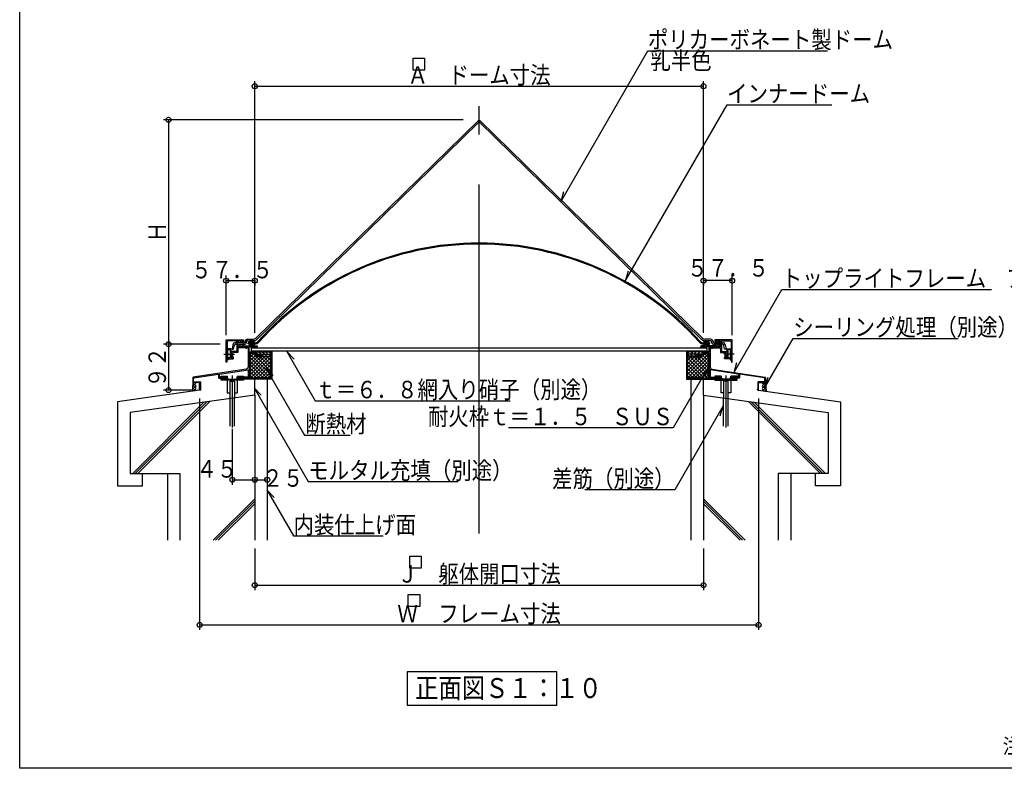
# Model space of a CAD drawing. Units: inches. Extents: x 81 to 4486, y 73 to 2893.
# Drawn here: x 81 to 2056, y 73 to 1574 of the extents above; entities that cross this region are included whole.
import ezdxf
from ezdxf.enums import TextEntityAlignment as Align

# ---------------------------------------------------------------- set-up
doc = ezdxf.new("R2010")
doc.units = ezdxf.units.IN
doc.header["$LTSCALE"] = 10
doc.header["$MEASUREMENT"] = 0
for name, pattern in [('PLine1', [30, 21, -9]), ('PLine2', [100, 70, -10, 10, -10]), ('PLine3', [100, 50, -10, 10, -10, 10, -10]), ('PLine6', [150, 75, -15, 15, -15, 15, -15])]:
    doc.linetypes.add(name, pattern=pattern)
doc.layers.add('Layer1', color=7, linetype='Continuous')
doc.styles.add('BIGFONT', font='monotxt', dxfattribs={"height": 0.2, "bigfont": 'bigfont'})

# ---------------------------------------------------------------- blocks, each defined once
blk = doc.blocks.new('DIM_0', base_point=(552.5, 945.9))
at = {"layer": 'Layer1', "color": 3, "linetype": 'Continuous'}
for p, q in [((552.5, 945.9), (552.5, 1450.1)), ((1452.5, 945.6), (1452.5, 1450.1)), ((552.5, 1440.1), (1452.5, 1440.1))]:
    blk.add_line(p, q, dxfattribs=at)
for centre in [(552.5, 1440.1), (1452.5, 1440.1)]:
    blk.add_circle(centre, 5, dxfattribs=at)
at = {"layer": 'Layer1', "color": 4, "linetype": 'Continuous', "style": 'BIGFONT', "width": 0.858268}
blk.add_text('Ａ\u3000ドーム寸法', height=35, dxfattribs=at).set_placement((1002.5, 1445.1), align=Align.CENTER)
blk = doc.blocks.new('DIM_1', base_point=(495, 941.1))
at = {"layer": 'Layer1', "color": 3, "linetype": 'Continuous'}
for p, q in [((495, 941.1), (495, 1060.4)), ((495, 1050.4), (552.5, 1050.4)), ((552.5, 1051.5), (552.5, 1040.4))]:
    blk.add_line(p, q, dxfattribs=at)
for centre in [(495, 1050.4), (552.5, 1050.4)]:
    blk.add_circle(centre, 5, dxfattribs=at)
at = {"layer": 'Layer1', "color": 4, "linetype": 'Continuous', "style": 'BIGFONT', "width": 0.858268}
blk.add_text('５７．５', height=35, dxfattribs=at).set_placement((507.1, 1072.5), align=Align.MIDDLE_CENTER)
blk = doc.blocks.new('DIM_2', base_point=(1510, 941.1))
at = {"layer": 'Layer1', "color": 3, "linetype": 'Continuous'}
for p, q in [((1452.5, 1051.5), (1452.5, 1040.4)), ((1510, 1050.4), (1452.5, 1050.4)), ((1510, 941.1), (1510, 1060.4))]:
    blk.add_line(p, q, dxfattribs=at)
for centre in [(1452.5, 1050.4), (1510, 1050.4)]:
    blk.add_circle(centre, 5, dxfattribs=at)
at = {"layer": 'Layer1', "color": 4, "linetype": 'Continuous', "style": 'BIGFONT', "width": 0.858268}
blk.add_text('５７．５', height=35, dxfattribs=at).set_placement((1501.8, 1076), align=Align.MIDDLE_CENTER)
blk = doc.blocks.new('DIM_3', base_point=(482.9, 922.9))
at = {"layer": 'Layer1', "color": 3, "linetype": 'Continuous'}
for p, q in [((482.9, 922.9), (369.4, 922.9)), ((379.4, 922.9), (379.4, 830.9)), ((424.7, 830.9), (369.4, 830.9))]:
    blk.add_line(p, q, dxfattribs=at)
for centre in [(379.4, 922.9), (379.4, 830.9)]:
    blk.add_circle(centre, 5, dxfattribs=at)
at = {"layer": 'Layer1', "color": 4, "linetype": 'Continuous', "style": 'BIGFONT', "width": 0.858268}
blk.add_text('９２', height=35, rotation=90, dxfattribs=at).set_placement((374.4, 876.9), align=Align.CENTER)
blk = doc.blocks.new('DIM_4', base_point=(507.5, 753.6))
at = {"layer": 'Layer1', "color": 3, "linetype": 'Continuous'}
for p, q in [((507.5, 753.6), (507.5, 641.2)), ((552.5, 733), (552.5, 641.2)), ((507.5, 651.2), (552.5, 651.2))]:
    blk.add_line(p, q, dxfattribs=at)
for centre in [(507.5, 651.2), (552.5, 651.2)]:
    blk.add_circle(centre, 5, dxfattribs=at)
at = {"layer": 'Layer1', "color": 4, "linetype": 'Continuous', "style": 'BIGFONT', "width": 0.858268}
blk.add_text('４５', height=35, dxfattribs=at).set_placement((476.6, 672.9), align=Align.MIDDLE_CENTER)
blk = doc.blocks.new('DIM_5', base_point=(970.3, 1372.9))
at = {"layer": 'Layer1', "color": 3, "linetype": 'Continuous'}
for p, q in [((970.3, 1372.9), (369.4, 1372.9)), ((379.4, 1372.9), (379.4, 922.9)), ((387, 922.9), (369.4, 922.9))]:
    blk.add_line(p, q, dxfattribs=at)
for centre in [(379.4, 1372.9), (379.4, 922.9)]:
    blk.add_circle(centre, 5, dxfattribs=at)
at = {"layer": 'Layer1', "color": 4, "linetype": 'Continuous', "style": 'BIGFONT', "width": 0.858268}
blk.add_text('Ｈ', height=35, rotation=90, dxfattribs=at).set_placement((374.4, 1147.9), align=Align.CENTER)
blk = doc.blocks.new('DIM_6', base_point=(552.5, 513.2))
at = {"layer": 'Layer1', "color": 3, "linetype": 'Continuous'}
for p, q in [((552.5, 513.2), (552.5, 430)), ((1452.5, 513.2), (1452.5, 430)), ((552.5, 440), (1452.5, 440))]:
    blk.add_line(p, q, dxfattribs=at)
for centre in [(552.5, 440), (1452.5, 440)]:
    blk.add_circle(centre, 5, dxfattribs=at)
at = {"layer": 'Layer1', "color": 4, "linetype": 'Continuous', "style": 'BIGFONT', "width": 0.858268}
blk.add_text('Ｊ\u3000躯体開口寸法', height=35, dxfattribs=at).set_placement((1002.5, 445), align=Align.CENTER)
blk = doc.blocks.new('DIM_7', base_point=(442, 814.4))
at = {"layer": 'Layer1', "color": 3, "linetype": 'Continuous'}
for p, q in [((442, 814.4), (442, 350.1)), ((1563, 814.4), (1563, 350.1)), ((442, 360.1), (1563, 360.1))]:
    blk.add_line(p, q, dxfattribs=at)
for centre in [(442, 360.1), (1563, 360.1)]:
    blk.add_circle(centre, 5, dxfattribs=at)
at = {"layer": 'Layer1', "color": 4, "linetype": 'Continuous', "style": 'BIGFONT', "width": 0.858268}
blk.add_text('Ｗ\u3000フレーム寸法', height=35, dxfattribs=at).set_placement((1002.5, 365.1), align=Align.CENTER)
blk = doc.blocks.new('DIM_8', base_point=(552.5, 668.5))
at = {"layer": 'Layer1', "color": 3, "linetype": 'Continuous'}
for p, q in [((552.5, 668.5), (552.5, 641.2)), ((577.5, 668.5), (577.5, 641.2)), ((552.5, 651.2), (577.5, 651.2))]:
    blk.add_line(p, q, dxfattribs=at)
for centre in [(552.5, 651.2), (577.5, 651.2)]:
    blk.add_circle(centre, 5, dxfattribs=at)
at = {"layer": 'Layer1', "color": 4, "linetype": 'Continuous', "style": 'BIGFONT', "width": 0.858268}
blk.add_text('２５', height=35, dxfattribs=at).set_placement((609.2, 654.7), align=Align.MIDDLE_CENTER)

msp = doc.modelspace()

# ---------------------------------------------------------------- linework, layer by layer
at = {"layer": 'Layer1', "color": 1, "linetype": 'Continuous'}
for p, q in [((81.1, 72.7), (81.1, 2892.7)), ((4111.1, 72.7), (81.1, 72.7))]:
    msp.add_line(p, q, dxfattribs=at)
at = {"layer": 'Layer1', "color": 3, "linetype": 'Continuous'}
for p, q in [((1166.3, 1208.7), (1340.9, 1511.1)), ((1340.9, 1511.1), (1701.4, 1511.1)), ((870, 1496.6), (893.1, 1496.6)), ((870, 1472.3), (870, 1496.6)), ((893.1, 1496.6), (893.1, 1472.3)), ((893.1, 1472.3), (870, 1472.3)), ((1295.8, 1049.4), (1499.9, 1402.9)), ((1499.9, 1402.9), (1710.2, 1402.9)), ((1172, 1228.5), (1166.3, 1208.7)), ((1301.5, 1069.2), (1295.8, 1049.4)), ((1513.3, 865.7), (1609.7, 1032.6)), ((1609.7, 1032.6), (2030.2, 1032.6)), ((495, 903.1), (495, 931.4)), ((495, 931.4), (530, 931.4)), ((497, 927.4), (499, 929.4)), ((516, 929.4), (499, 929.4)), ((516, 927.4), (516, 929.4)), ((528, 929.4), (518, 929.4)), ((518, 929.4), (518, 927.4)), ((528, 927.4), (528, 929.4)), ((530, 931.4), (530, 927.4)), ((1510, 931.4), (1475, 931.4)), ((1475, 931.4), (1475, 927.4)), ((1477, 929.4), (1487, 929.4)), ((1477, 927.4), (1477, 929.4)), ((1487, 929.4), (1487, 927.4)), ((1489, 927.4), (1489, 929.4)), ((1489, 929.4), (1506, 929.4)), ((1508, 927.4), (1506, 929.4)), ((1510, 903.1), (1510, 931.4)), ((1575.8, 836.2), (1632.6, 934.6)), ((1632.6, 934.6), (1963.1, 934.6)), ((497, 927.4), (497, 893.9)), ((505, 913.9), (497, 913.9)), ((498.5, 895.9), (498.5, 912.4)), ((498.5, 912.4), (503.5, 912.4)), ((503.5, 912.4), (503.5, 895.4)), ((505, 895.4), (505, 913.9)), ((518, 927.4), (516, 927.4)), ((517.5, 922.9), (516, 922.9)), ((516, 922.9), (516, 921.4)), ((516, 921.4), (516.5, 921.4)), ((516.5, 921.4), (516.5, 908.4)), ((518, 922.4), (518, 917.9)), ((528, 917.4), (518.5, 917.4)), ((539, 915.4), (518.5, 915.4)), ((518.5, 915.4), (518.5, 906.4)), ((530, 927.4), (528, 927.4)), ((528.5, 922.4), (528.5, 917.9)), ((529.5, 922.9), (529, 922.9)), ((530, 922.4), (530, 917.4)), ((540.5, 917.4), (530, 917.4)), ((530.5, 917.4), (530.5, 919.4)), ((530.5, 919.4), (557.5, 919.4)), ((530.5, 917.4), (557.5, 917.4)), ((539, 915.4), (539, 876.8)), ((539.5, 923.6), (539.5, 925.6)), ((553, 925.6), (539.5, 925.6)), ((553, 923.6), (539.5, 923.6)), ((541, 907.9), (541, 916.9)), ((557.5, 919.4), (557.5, 917.4)), ((1447.5, 919.4), (1447.5, 917.4)), ((1474.5, 919.4), (1447.5, 919.4)), ((1474.5, 917.4), (1447.5, 917.4)), ((1452, 925.6), (1465.5, 925.6)), ((1452, 923.6), (1465.5, 923.6)), ((1464, 907.9), (1464, 916.9)), ((1464.5, 917.4), (1475, 917.4)), ((1465.5, 923.6), (1465.5, 925.6)), ((1466, 915.4), (1486.5, 915.4)), ((1466, 915.4), (1466, 876.8)), ((1474.5, 917.4), (1474.5, 919.4)), ((1475, 927.4), (1477, 927.4)), ((1475, 922.4), (1475, 917.4)), ((1475.5, 922.9), (1476, 922.9)), ((1476.5, 922.4), (1476.5, 917.9)), ((1477, 917.4), (1486.5, 917.4)), ((1486.5, 915.4), (1486.5, 906.4)), ((1487, 927.4), (1489, 927.4)), ((1487, 922.4), (1487, 917.9)), ((1487.5, 922.9), (1489, 922.9)), ((1489, 921.4), (1488.5, 921.4)), ((1488.5, 921.4), (1488.5, 908.4)), ((1489, 922.9), (1489, 921.4)), ((1500, 895.4), (1500, 913.9)), ((1500, 913.9), (1508, 913.9)), ((1501.5, 912.4), (1501.5, 895.4)), ((1506.5, 912.4), (1501.5, 912.4)), ((1506.5, 895.9), (1506.5, 912.4)), ((1508, 927.4), (1508, 893.9)), ((495.2, 902.9), (495, 903.1)), ((495, 902.7), (495.2, 902.9)), ((495, 886.9), (495, 902.7)), ((499, 891.9), (496.5, 891.9)), ((496.5, 891.9), (496.5, 886.9)), ((497, 893.9), (509.5, 893.9)), ((503.5, 895.4), (499, 895.4)), ((499, 893.9), (499, 891.9)), ((505, 906.4), (505, 903.1)), ((505, 903.1), (505.2, 902.9)), ((505.2, 902.9), (505, 902.7)), ((505, 902.7), (505, 895.9)), ((505, 895.9), (506.8, 895.9)), ((508.5, 895.4), (505, 895.4)), ((506.8, 895.9), (506.8, 898.9)), ((506.8, 898.9), (508.8, 898.9)), ((516.5, 908.4), (507, 908.4)), ((518.5, 906.4), (508.5, 906.4)), ((508.5, 900.7), (508.5, 906.4)), ((508.8, 900.7), (508.5, 900.7)), ((508.5, 896.9), (508.5, 895.4)), ((508.8, 898.9), (508.8, 900.7)), ((509.5, 897.4), (509, 897.4)), ((510, 894.4), (510, 896.9)), ((541, 907.9), (546, 907.9)), ((541, 905.9), (541, 855.4)), ((554, 905.9), (541, 905.9)), ((554, 900.9), (554, 905.9)), ((568.5, 900.9), (554, 900.9)), ((555, 898.9), (562.3, 898.9)), ((555, 897.4), (555, 898.9)), ((585, 897.4), (555, 897.4)), ((556, 907.9), (556, 902.9)), ((556, 902.9), (562.3, 902.9)), ((562.3, 902.9), (562.5, 902.7)), ((562.3, 898.9), (562.5, 898.7)), ((562.5, 902.7), (562.7, 902.9)), ((562.5, 898.7), (562.7, 898.9)), ((562.7, 902.9), (568.5, 902.9)), ((562.7, 898.9), (585, 898.9)), ((568.5, 902.9), (568.5, 900.9)), ((583.5, 907.9), (586.5, 907.9)), ((583.5, 906.4), (583.5, 907.9)), ((585, 906.4), (583.5, 906.4)), ((585, 902.9), (585, 906.4)), ((585, 898.9), (585, 902.9)), ((585, 856.4), (585, 897.4)), ((586.5, 907.9), (586.5, 852.9)), ((631.4, 893.3), (617.1, 908.2)), ((617.1, 908.2), (674, 809.5)), ((1418.5, 907.9), (1418.5, 852.9)), ((1421.5, 907.9), (1418.5, 907.9)), ((1420, 902.9), (1420, 906.4)), ((1420, 906.4), (1421.5, 906.4)), ((1420, 898.9), (1420, 902.9)), ((1442.3, 898.9), (1420, 898.9)), ((1420, 897.4), (1450, 897.4)), ((1420, 856.4), (1420, 897.4)), ((1421.5, 906.4), (1421.5, 907.9)), ((1436.5, 902.9), (1436.5, 900.9)), ((1442.3, 902.9), (1436.5, 902.9)), ((1436.5, 900.9), (1451, 900.9)), ((1442.5, 902.7), (1442.3, 902.9)), ((1442.5, 898.7), (1442.3, 898.9)), ((1442.7, 902.9), (1442.5, 902.7)), ((1442.7, 898.9), (1442.5, 898.7)), ((1449, 902.9), (1442.7, 902.9)), ((1450, 898.9), (1442.7, 898.9)), ((1449, 907.9), (1449, 902.9)), ((1450, 897.4), (1450, 898.9)), ((1451, 900.9), (1451, 905.9)), ((1451, 905.9), (1464, 905.9)), ((1464, 907.9), (1459, 907.9)), ((1464, 905.9), (1464, 855.4)), ((1486.5, 906.4), (1496.5, 906.4)), ((1488.5, 908.4), (1498, 908.4)), ((1495, 894.4), (1495, 896.9)), ((1495.5, 897.4), (1496, 897.4)), ((1508, 893.9), (1495.5, 893.9)), ((1496.2, 898.9), (1496.2, 900.7)), ((1496.2, 900.7), (1496.5, 900.7)), ((1498.2, 898.9), (1496.2, 898.9)), ((1496.5, 900.7), (1496.5, 906.4)), ((1496.5, 896.9), (1496.5, 895.4)), ((1496.5, 895.4), (1500, 895.4)), ((1498.2, 895.9), (1498.2, 898.9)), ((1500, 895.9), (1498.2, 895.9)), ((1500, 903.1), (1499.8, 902.9)), ((1499.8, 902.9), (1500, 902.7)), ((1500, 906.4), (1500, 903.1)), ((1500, 902.7), (1500, 895.9)), ((1501.5, 895.4), (1506, 895.4)), ((1506, 893.9), (1506, 891.9)), ((1506, 891.9), (1508.5, 891.9)), ((1508.5, 891.9), (1508.5, 886.9)), ((1509.8, 902.9), (1510, 903.1)), ((1510, 902.7), (1509.8, 902.9)), ((1510, 886.9), (1510, 902.7)), ((535.6, 872.8), (428.9, 856.8)), ((482, 862.7), (539, 871.3)), ((496.5, 886.9), (495, 886.9)), ((539, 871.3), (539, 856.6)), ((589.2, 860.3), (574.9, 875.1)), ((574.9, 875.1), (652.3, 740.9)), ((1461.8, 877.1), (1391.6, 755.5)), ((1456.2, 857.3), (1461.8, 877.1)), ((1523, 862.7), (1466, 871.3)), ((1466, 871.3), (1466, 856.6)), ((1469.4, 872.8), (1576.2, 856.8)), ((1508.5, 886.9), (1510, 886.9)), ((1518.9, 885.5), (1513.3, 865.7)), ((428, 855.8), (428, 845.6)), ((429.5, 847.4), (429.5, 854.5)), ((430.4, 855.5), (480, 863)), ((480, 863), (480, 855.4)), ((480.5, 854.9), (493.5, 854.9)), ((482, 856.6), (482, 862.7)), ((495, 856.6), (482, 856.6)), ((493.5, 854.9), (493.5, 853.8)), ((494, 853.3), (495, 853.3)), ((495.5, 853.8), (495.5, 856.1)), ((519.5, 856.1), (519.5, 853.8)), ((539, 856.6), (520, 856.6)), ((520, 853.3), (521, 853.3)), ((521.5, 853.8), (521.5, 854.9)), ((521.5, 854.9), (540.5, 854.9)), ((585, 852.9), (530, 852.9)), ((540.5, 854.9), (541, 854.9)), ((541, 855.4), (541, 854.9)), ((555, 854.9), (542.5, 854.9)), ((555, 856.4), (585, 856.4)), ((555, 854.9), (555, 856.4)), ((585, 854.9), (555, 854.9)), ((585, 852.9), (585, 854.9)), ((586.5, 852.9), (585, 852.9)), ((1418.5, 852.9), (1420, 852.9)), ((1450, 856.4), (1420, 856.4)), ((1420, 854.9), (1450, 854.9)), ((1420, 852.9), (1420, 854.9)), ((1420, 852.9), (1475, 852.9)), ((1450, 854.9), (1450, 856.4)), ((1450, 854.9), (1462.5, 854.9)), ((1464, 855.4), (1464, 854.9)), ((1464.5, 854.9), (1464, 854.9)), ((1483.5, 854.9), (1464.5, 854.9)), ((1466, 856.6), (1485, 856.6)), ((1483.5, 853.8), (1483.5, 854.9)), ((1485, 853.3), (1484, 853.3)), ((1485.5, 856.1), (1485.5, 853.8)), ((1509.5, 853.8), (1509.5, 856.1)), ((1510, 856.6), (1523, 856.6)), ((1511, 853.3), (1510, 853.3)), ((1524.5, 854.9), (1511.5, 854.9)), ((1511.5, 854.9), (1511.5, 853.8)), ((1523, 856.6), (1523, 862.7)), ((1574.7, 855.5), (1525, 863)), ((1525, 863), (1525, 855.4)), ((1575.5, 847.4), (1575.5, 854.5)), ((1581.4, 856), (1575.8, 836.2)), ((1577, 855.8), (1577, 845.6)), ((442, 830.9), (277.5, 807.5)), ((429.5, 847.4), (443.5, 847.4)), ((429.5, 845.6), (429.5, 845.9)), ((442, 845.9), (429.5, 845.9)), ((442, 831.4), (442, 845.9)), ((443.5, 830.9), (442.5, 830.9)), ((443.5, 847.4), (443.5, 832.9)), ((503, 849), (512, 849)), ((503, 814.1), (503, 849)), ((512, 849), (512, 815.4)), ((565.5, 820.7), (551.2, 835.6)), ((551.2, 835.6), (659.8, 647.4)), ((1502, 849), (1493, 849)), ((1493, 849), (1493, 815.4)), ((1502, 814.1), (1502, 849)), ((1575.5, 847.4), (1561.5, 847.4)), ((1561.5, 847.4), (1561.5, 832.9)), ((1561.5, 830.9), (1562.5, 830.9)), ((1563, 831.4), (1563, 845.9)), ((1563, 845.9), (1575.5, 845.9)), ((1563, 830.9), (1727.5, 807.5)), ((1575.5, 845.6), (1575.5, 845.9)), ((277.5, 807.5), (277.5, 639)), ((674, 809.5), (1064.6, 809.5)), ((1491.8, 799.1), (1394.8, 631.1)), ((1486.2, 779.3), (1491.8, 799.1)), ((1727.5, 807.5), (1727.5, 639)), ((1391.6, 755.5), (1061.2, 755.5)), ((652.3, 740.9), (744.1, 740.9)), ((327.5, 639), (327.5, 664)), ((377.5, 664), (377.5, 530)), ((1627.5, 664), (1627.5, 530)), ((1677.5, 639), (1677.5, 664)), ((277.5, 639), (327.5, 639)), ((659.8, 647.4), (960.2, 647.4)), ((1727.5, 639), (1677.5, 639)), ((591.3, 615.9), (577, 630.7)), ((577, 630.7), (630.2, 538.5)), ((1394.8, 631.1), (1214.6, 631.1)), ((630.2, 538.5), (810.4, 538.5)), ((863.3, 498.1), (886.4, 498.1)), ((863.3, 473.8), (863.3, 498.1)), ((886.4, 498.1), (886.4, 473.8)), ((886.4, 473.8), (863.3, 473.8)), ((860.3, 421.3), (883.3, 421.3)), ((860.3, 397), (860.3, 421.3)), ((883.3, 421.3), (883.3, 397)), ((883.3, 397), (860.3, 397)), ((1158.7, 266), (858.2, 266)), ((858.2, 266), (858.2, 199.4)), ((1158.7, 199.4), (1158.7, 266)), ((858.2, 199.4), (1158.7, 199.4))]:
    msp.add_line(p, q, dxfattribs=at)
at = {"layer": 'Layer1', "color": 3, "linetype": 'PLine2'}
for p, q in [((1002.5, 543.2), (1002.5, 1400)), ((535.5, 920.5), (535.5, 913.5)), ((1469.5, 920.5), (1469.5, 913.5)), ((490.8, 902.9), (511.8, 902.9)), ((562.5, 908), (562.5, 893)), ((1442.5, 908), (1442.5, 893)), ((1514.2, 902.9), (1493.2, 902.9)), ((507.5, 860.3), (507.5, 756.3)), ((1497.5, 860.3), (1497.5, 756.3))]:
    msp.add_line(p, q, dxfattribs=at)
at = {"layer": 'Layer1', "color": 4, "linetype": 'Continuous'}
for p, q in [((554.6, 934.9), (1000.4, 1370.8)), ((556.7, 932.7), (1001.8, 1368)), ((1448.4, 932.7), (1003.2, 1368)), ((1450.5, 934.9), (1004.6, 1370.8)), ((533.3, 928.6), (533.1, 927.2)), ((538.2, 932.9), (549.7, 932.9)), ((538.2, 929.9), (549.7, 929.9)), ((1466.8, 932.9), (1455.4, 932.9)), ((1466.8, 929.9), (1455.4, 929.9)), ((1471.7, 928.6), (1471.9, 927.2)), ((508.7, 921.8), (507, 912.9)), ((507, 912.9), (510, 912.9)), ((510, 912.9), (511.7, 921.3)), ((531.6, 925.9), (513.7, 925.9)), ((513.7, 922.9), (531.6, 922.9)), ((536.1, 926.7), (536.3, 928.1)), ((545.5, 916), (545.5, 909.2)), ((545.5, 916), (1459.5, 916)), ((1459.5, 909.2), (545.5, 909.2)), ((1459.5, 916), (1459.5, 909.2)), ((1469, 926.7), (1468.8, 928.1)), ((1473.4, 925.9), (1491.4, 925.9)), ((1491.4, 922.9), (1473.4, 922.9)), ((1495, 912.9), (1493.3, 921.3)), ((1498.1, 912.9), (1495, 912.9)), ((1496.3, 921.8), (1498.1, 912.9)), ((541, 905.9), (541, 854.9)), ((541, 905.9), (553, 905.9)), ((541, 905.5), (541.3, 905.9)), ((541, 904.1), (542.7, 905.9)), ((541, 902.7), (542.5, 904.2)), ((541, 901.3), (542.5, 902.8)), ((541, 899.9), (542.5, 901.4)), ((541, 898.5), (542.5, 900)), ((541, 897.1), (542.5, 898.6)), ((541, 895.6), (542.5, 897.1)), ((541, 894.2), (542.5, 895.7)), ((541, 892.8), (542.5, 894.3)), ((541, 891.4), (542.5, 892.9)), ((541, 890), (542.5, 891.5)), ((541, 888.6), (542.5, 890.1)), ((542.5, 904.4), (542.5, 853.4)), ((553, 904.4), (542.5, 904.4)), ((542.7, 904.4), (544.2, 905.9)), ((544.1, 904.4), (545.6, 905.9)), ((545.5, 904.4), (547, 905.9)), ((546.9, 904.4), (548.4, 905.9)), ((548.3, 904.4), (549.8, 905.9)), ((549.7, 904.4), (551.2, 905.9)), ((551.1, 904.4), (552.6, 905.9)), ((552.6, 904.4), (553, 904.8)), ((553, 904.4), (553, 905.9)), ((1452, 904.4), (1452, 905.9)), ((1464, 905.9), (1452, 905.9)), ((1452.5, 904.4), (1452, 904.8)), ((1452, 904.4), (1462.5, 904.4)), ((1453.9, 904.4), (1452.4, 905.9)), ((1455.3, 904.4), (1453.8, 905.9)), ((1456.7, 904.4), (1455.2, 905.9)), ((1458.1, 904.4), (1456.6, 905.9)), ((1459.5, 904.4), (1458, 905.9)), ((1461, 904.4), (1459.5, 905.9)), ((1462.4, 904.4), (1460.9, 905.9)), ((1464, 904.1), (1462.3, 905.9)), ((1462.5, 904.4), (1462.5, 853.4)), ((1464, 902.7), (1462.5, 904.2)), ((1464, 901.3), (1462.5, 902.8)), ((1464, 899.9), (1462.5, 901.4)), ((1464, 898.5), (1462.5, 900)), ((1464, 897.1), (1462.5, 898.6)), ((1464, 895.6), (1462.5, 897.1)), ((1464, 894.2), (1462.5, 895.7)), ((1464, 892.8), (1462.5, 894.3)), ((1464, 891.4), (1462.5, 892.9)), ((1464, 890), (1462.5, 891.5)), ((1464, 888.6), (1462.5, 890.1)), ((1464, 905.5), (1463.7, 905.9)), ((1464, 905.9), (1464, 854.9)), ((541, 887.2), (542.5, 888.7)), ((541, 885.7), (542.5, 887.2)), ((541, 884.3), (542.5, 885.8)), ((541, 882.9), (542.5, 884.4)), ((541, 881.5), (542.5, 883)), ((541, 880.1), (542.5, 881.6)), ((541, 878.7), (542.5, 880.2)), ((541, 877.3), (542.5, 878.8)), ((541, 875.8), (542.5, 877.3)), ((541, 874.4), (542.5, 875.9)), ((541, 873), (542.5, 874.5)), ((541, 871.6), (542.5, 873.1)), ((541, 870.2), (542.5, 871.7)), ((541, 868.8), (542.5, 870.3)), ((1464, 887.2), (1462.5, 888.7)), ((1464, 885.7), (1462.5, 887.2)), ((1464, 884.3), (1462.5, 885.8)), ((1464, 882.9), (1462.5, 884.4)), ((1464, 881.5), (1462.5, 883)), ((1464, 880.1), (1462.5, 881.6)), ((1464, 878.7), (1462.5, 880.2)), ((1464, 877.3), (1462.5, 878.8)), ((1464, 875.8), (1462.5, 877.3)), ((1464, 874.4), (1462.5, 875.9)), ((1464, 873), (1462.5, 874.5)), ((1464, 871.6), (1462.5, 873.1)), ((1464, 870.2), (1462.5, 871.7)), ((1464, 868.8), (1462.5, 870.3)), ((485, 856.6), (485, 858.9)), ((485, 858.9), (497.8, 858.9)), ((485, 856.6), (495.9, 856.6)), ((485, 853), (518.5, 853)), ((485, 850.7), (485, 853)), ((497.5, 850.7), (485, 850.7)), ((496.5, 853), (495.9, 856.6)), ((517.5, 850.7), (497.5, 850.7)), ((497.5, 850.7), (497.5, 825.7)), ((498.8, 853), (497.8, 858.9)), ((517.2, 858.9), (516.2, 853)), ((517.2, 858.9), (530, 858.9)), ((517.5, 850.7), (517.5, 825.7)), ((530, 850.7), (517.5, 850.7)), ((519.1, 856.6), (518.5, 853)), ((518.5, 853), (530, 853)), ((530, 856.6), (519.1, 856.6)), ((541, 854.9), (521.5, 854.9)), ((521.5, 853.4), (521.5, 854.9)), ((521.5, 853.5), (522.9, 854.9)), ((542.5, 853.4), (521.5, 853.4)), ((522.8, 853.4), (524.3, 854.9)), ((524.2, 853.4), (525.7, 854.9)), ((525.6, 853.4), (527.1, 854.9)), ((527, 853.4), (528.5, 854.9)), ((528.4, 853.4), (529.9, 854.9)), ((529.8, 853.4), (531.3, 854.9)), ((530, 858.9), (530, 856.6)), ((530, 853), (530, 850.7)), ((531.3, 853.4), (532.8, 854.9)), ((532.7, 853.4), (534.2, 854.9)), ((534.1, 853.4), (535.6, 854.9)), ((535.5, 853.4), (537, 854.9)), ((536.9, 853.4), (538.4, 854.9)), ((538.3, 853.4), (539.8, 854.9)), ((539.7, 853.4), (542.5, 856.1)), ((541, 867.4), (542.5, 868.9)), ((541, 865.9), (542.5, 867.4)), ((541, 864.5), (542.5, 866)), ((541, 863.1), (542.5, 864.6)), ((541, 861.7), (542.5, 863.2)), ((541, 860.3), (542.5, 861.8)), ((541, 858.9), (542.5, 860.4)), ((541, 857.5), (542.5, 859)), ((541, 856), (542.5, 857.5)), ((541.2, 853.4), (542.5, 854.7)), ((1464, 867.4), (1462.5, 868.9)), ((1464, 865.9), (1462.5, 867.4)), ((1464, 864.5), (1462.5, 866)), ((1464, 863.1), (1462.5, 864.6)), ((1464, 861.7), (1462.5, 863.2)), ((1464, 860.3), (1462.5, 861.8)), ((1464, 858.9), (1462.5, 860.4)), ((1464, 857.5), (1462.5, 859)), ((1464, 856), (1462.5, 857.5)), ((1465.3, 853.4), (1462.5, 856.1)), ((1463.9, 853.4), (1462.5, 854.7)), ((1462.5, 853.4), (1483.5, 853.4)), ((1464, 854.9), (1483.5, 854.9)), ((1466.7, 853.4), (1465.2, 854.9)), ((1468.1, 853.4), (1466.6, 854.9)), ((1469.5, 853.4), (1468, 854.9)), ((1470.9, 853.4), (1469.4, 854.9)), ((1472.4, 853.4), (1470.9, 854.9)), ((1473.8, 853.4), (1472.3, 854.9)), ((1475.2, 853.4), (1473.7, 854.9)), ((1475, 858.9), (1475, 856.6)), ((1487.8, 858.9), (1475, 858.9)), ((1475, 856.6), (1485.9, 856.6)), ((1486.5, 853), (1475, 853)), ((1475, 853), (1475, 850.7)), ((1475, 850.7), (1487.5, 850.7)), ((1476.6, 853.4), (1475.1, 854.9)), ((1478, 853.4), (1476.5, 854.9)), ((1479.4, 853.4), (1477.9, 854.9)), ((1480.8, 853.4), (1479.3, 854.9)), ((1482.3, 853.4), (1480.8, 854.9)), ((1483.5, 853.5), (1482.2, 854.9)), ((1483.5, 853.4), (1483.5, 854.9)), ((1485.9, 856.6), (1486.5, 853)), ((1520, 853), (1486.5, 853)), ((1487.5, 850.7), (1507.5, 850.7)), ((1487.5, 850.7), (1487.5, 825.7)), ((1487.8, 858.9), (1488.8, 853)), ((1506.2, 853), (1507.2, 858.9)), ((1520, 858.9), (1507.2, 858.9)), ((1507.5, 850.7), (1520, 850.7)), ((1507.5, 850.7), (1507.5, 825.7)), ((1508.5, 853), (1509.1, 856.6)), ((1520, 856.6), (1509.1, 856.6)), ((1520, 856.6), (1520, 858.9)), ((1520, 850.7), (1520, 853)), ((497.5, 825.7), (503, 825.7)), ((512, 825.7), (517.5, 825.7)), ((1493, 825.7), (1487.5, 825.7)), ((1507.5, 825.7), (1502, 825.7))]:
    msp.add_line(p, q, dxfattribs=at)
at = {"layer": 'Layer1', "color": 6, "linetype": 'Continuous'}
for p, q in [((518, 926.6), (520.8, 929.4)), ((521.5, 925.9), (525, 929.4)), ((541.5, 925.6), (541.5, 929.9)), ((541.5, 927.6), (543.8, 929.9)), ((542.4, 925.6), (546.6, 929.9)), ((551.5, 929.9), (542.5, 929.9)), ((545.2, 925.6), (549.5, 929.9)), ((548, 925.6), (551.5, 929.1)), ((551.5, 929.9), (551.5, 925.6)), ((1453.5, 929.9), (1462.5, 929.9)), ((1453.5, 929.9), (1453.5, 925.6)), ((1457, 925.6), (1453.5, 929.1)), ((1459.8, 925.6), (1455.6, 929.9)), ((1462.6, 925.6), (1458.4, 929.9)), ((1463.5, 927.6), (1461.2, 929.9)), ((1463.5, 925.6), (1463.5, 929.9)), ((1483.5, 925.9), (1480, 929.4)), ((1487, 926.6), (1484.2, 929.4)), ((518, 927.4), (518, 925.9)), ((518, 922.4), (518, 922.9)), ((518, 919.6), (521.2, 922.9)), ((520, 917.4), (525.5, 922.9)), ((524.2, 917.4), (528.5, 921.6)), ((525.8, 925.9), (528, 928.1)), ((528, 925.9), (528, 927.4)), ((528.5, 922.9), (528.5, 922.4)), ((541.5, 923.6), (541.5, 919.4)), ((541.5, 921.9), (543.2, 923.6)), ((541.8, 919.4), (546, 923.6)), ((544.6, 919.4), (548.9, 923.6)), ((546, 909.2), (546, 907.9)), ((547.4, 919.4), (551.5, 923.4)), ((547.5, 917.4), (547.5, 916)), ((550.3, 919.4), (551.5, 920.6)), ((550.9, 925.6), (551.5, 926.3)), ((551.5, 923.6), (551.5, 919.4)), ((556, 907.9), (556, 909.2)), ((557.5, 916), (557.5, 917.4)), ((1447.5, 916), (1447.5, 917.4)), ((1449, 907.9), (1449, 909.2)), ((1454.2, 925.6), (1453.5, 926.3)), ((1453.5, 923.6), (1453.5, 919.4)), ((1457.6, 919.4), (1453.5, 923.4)), ((1454.7, 919.4), (1453.5, 920.6)), ((1460.4, 919.4), (1456.2, 923.6)), ((1457.5, 917.4), (1457.5, 916)), ((1463.2, 919.4), (1459, 923.6)), ((1459, 909.2), (1459, 907.9)), ((1463.5, 921.9), (1461.8, 923.6)), ((1463.5, 923.6), (1463.5, 919.4)), ((1476.5, 922.9), (1476.5, 922.4)), ((1480.8, 917.4), (1476.5, 921.6)), ((1479.3, 925.9), (1477, 928.1)), ((1477, 925.9), (1477, 927.4)), ((1485, 917.4), (1479.5, 922.9)), ((1487, 919.6), (1483.8, 922.9)), ((1487, 927.4), (1487, 925.9)), ((1487, 922.4), (1487, 922.9)), ((550.8, 904.4), (542.5, 896)), ((585, 861.4), (542.5, 903.9)), ((554.4, 900.9), (542.5, 889)), ((579.2, 897.4), (542.5, 860.7)), ((572.1, 897.4), (542.5, 867.8)), ((565, 897.4), (542.5, 874.8)), ((558, 897.4), (542.5, 881.9)), ((583, 856.4), (542.5, 896.8)), ((575.9, 856.4), (542.5, 889.7)), ((585, 896.1), (543.8, 854.9)), ((546, 907.9), (556, 907.9)), ((555, 898.4), (549.1, 904.4)), ((585, 889), (550.8, 854.9)), ((556, 907.9), (583.5, 907.9)), ((557.7, 902.9), (556, 904.5)), ((585, 868.4), (556.1, 897.4)), ((558.5, 898.9), (558.5, 900.9)), ((564.7, 902.9), (559.7, 907.9)), ((585, 875.5), (563.2, 897.4)), ((566.5, 898.9), (570.5, 902.9)), ((566.5, 898.9), (566.5, 900.9)), ((571.8, 902.9), (566.8, 907.9)), ((568.5, 902.9), (585, 902.9)), ((585, 882.6), (570.2, 897.4)), ((573.6, 898.9), (577.6, 902.9)), ((578.9, 902.9), (573.9, 907.9)), ((585, 889.7), (577.3, 897.4)), ((580.7, 898.9), (584.7, 902.9)), ((585, 903.8), (581, 907.9)), ((585, 896.7), (584.4, 897.4)), ((1420, 903.8), (1424.1, 907.9)), ((1420, 861.4), (1462.5, 903.9)), ((1436.5, 902.9), (1420, 902.9)), ((1420, 868.4), (1448.9, 897.4)), ((1420, 875.5), (1441.9, 897.4)), ((1420, 882.6), (1434.8, 897.4)), ((1420, 889.7), (1427.7, 897.4)), ((1420, 896.7), (1420.6, 897.4)), ((1420, 896.1), (1461.3, 854.9)), ((1420, 889), (1454.2, 854.9)), ((1424.3, 898.9), (1420.3, 902.9)), ((1449, 907.9), (1421.5, 907.9)), ((1422.1, 856.4), (1462.5, 896.8)), ((1425.8, 897.4), (1462.5, 860.7)), ((1426.1, 902.9), (1431.1, 907.9)), ((1431.4, 898.9), (1427.4, 902.9)), ((1429.1, 856.4), (1462.5, 889.7)), ((1432.9, 897.4), (1462.5, 867.8)), ((1433.2, 902.9), (1438.2, 907.9)), ((1438.5, 898.9), (1434.5, 902.9)), ((1438.5, 898.9), (1438.5, 900.9)), ((1440, 897.4), (1462.5, 874.8)), ((1440.3, 902.9), (1445.3, 907.9)), ((1446.5, 898.9), (1446.5, 900.9)), ((1447.1, 897.4), (1462.5, 881.9)), ((1447.4, 902.9), (1449, 904.5)), ((1459, 907.9), (1449, 907.9)), ((1450, 898.4), (1455.9, 904.4)), ((1450.6, 900.9), (1462.5, 889)), ((1454.2, 904.4), (1462.5, 896)), ((568.8, 856.4), (542.5, 882.7)), ((561.7, 856.4), (542.5, 875.6)), ((585, 882), (559.4, 856.4)), ((585, 874.9), (566.5, 856.4)), ((1420, 882), (1445.6, 856.4)), ((1420, 874.9), (1438.6, 856.4)), ((1436.2, 856.4), (1462.5, 882.7)), ((1443.3, 856.4), (1462.5, 875.6)), ((555, 856), (542.5, 868.5)), ((549.1, 854.9), (542.5, 861.4)), ((552.5, 821.1), (552.5, 852.9)), ((585, 867.8), (573.5, 856.4)), ((585, 860.8), (580.6, 856.4)), ((1420, 867.8), (1431.5, 856.4)), ((1420, 860.8), (1424.4, 856.4)), ((1450, 856), (1462.5, 868.5)), ((1452.5, 821.1), (1452.5, 852.9)), ((1455.9, 854.9), (1462.5, 861.4)), ((428, 845.3), (426.8, 828.7)), ((427, 831.3), (429.2, 829.1)), ((427.1, 831.9), (434.8, 839.6)), ((427.4, 836.3), (433.9, 829.7)), ((427.5, 837.9), (434.8, 845.2)), ((434.8, 834.5), (427.8, 841.5)), ((434.8, 839.6), (429.3, 845.1)), ((434.8, 833.4), (430.6, 829.2)), ((1577.5, 837.9), (1570.3, 845.2)), ((1570.3, 839.6), (1575.8, 845.1)), ((1570.3, 834.5), (1577.3, 841.5)), ((1578, 831.9), (1570.3, 839.6)), ((1570.3, 833.4), (1574.4, 829.2)), ((1577.7, 836.3), (1571.1, 829.7)), ((1578, 831.3), (1575.8, 829.1)), ((1577, 845.3), (1578.2, 828.7)), ((450.7, 806.7), (307.9, 664)), ((456.5, 807.5), (312.9, 664)), ((462.3, 808.4), (317.9, 664)), ((1542.7, 808.4), (1687.1, 664)), ((1548.5, 807.5), (1692.1, 664)), ((1554.4, 806.7), (1697.1, 664)), ((469.1, 529.8), (552.5, 613.2)), ((1535.9, 529.8), (1452.5, 613.2)), ((474.1, 529.8), (552.5, 608.2)), ((479.1, 529.8), (552.5, 603.2)), ((1530.9, 529.8), (1452.5, 608.2)), ((1525.9, 529.8), (1452.5, 603.2))]:
    msp.add_line(p, q, dxfattribs=at)
at = {"layer": 'Layer1', "color": 2, "linetype": 'Continuous'}
for p, q in [((518, 922.9), (528.5, 922.9)), ((1487, 922.9), (1476.5, 922.9)), ((521.5, 853.8), (521.5, 853)), ((1483.5, 853.8), (1483.5, 853)), ((552.5, 821.1), (302.5, 785.8)), ((552.5, 821.1), (552.5, 530)), ((1452.5, 821.1), (1452.5, 530)), ((1452.5, 821.1), (1702.5, 785.8)), ((302.5, 785.8), (302.5, 664)), ((1702.5, 785.8), (1702.5, 664)), ((302.5, 664), (402.5, 664)), ((402.5, 664), (402.5, 530)), ((1702.5, 664), (1602.5, 664)), ((1602.5, 664), (1602.5, 530))]:
    msp.add_line(p, q, dxfattribs=at)
at = {"layer": 'Layer1', "color": 4, "linetype": 'PLine6'}
for p, q in [((518.3, 922.9), (528.3, 922.9)), ((1486.8, 922.9), (1476.8, 922.9))]:
    msp.add_line(p, q, dxfattribs=at)
at = {"layer": 'Layer1', "color": 4, "linetype": 'PLine3'}
for p, q in [((577.5, 852.9), (577.5, 529.9)), ((1427.5, 852.9), (1427.5, 529.9))]:
    msp.add_line(p, q, dxfattribs=at)
at = {"layer": 'Layer1', "color": 3, "linetype": 'PLine1'}
for p, q in [((503, 758.6), (503, 814.1)), ((512, 758.6), (512, 815.4)), ((1493, 758.6), (1493, 815.4)), ((1502, 758.6), (1502, 814.1))]:
    msp.add_line(p, q, dxfattribs=at)
at = {"layer": 'Layer1', "color": 4, "linetype": 'Continuous'}
for centre, radius, start, end in [((1002.5, 1368.7), 3, 45.6437, 134.3563), ((1002.5, 1367.3), 1, 45.6437, 134.3563), ((538.2, 927.9), 5, 90, 171.8699), ((538.2, 927.9), 2, 90, 171.8699), ((549.7, 939.9), 7, 270, 314.3563), ((549.7, 939.9), 10, 270, 314.3563), ((1455.4, 939.9), 10, 225.6437, 270), ((1455.4, 939.9), 7, 225.6437, 270), ((1466.8, 927.9), 5, 8.1301, 90), ((1466.8, 927.9), 2, 8.1301, 90), ((513.7, 920.9), 5, 90.003, 168.6901), ((513.7, 920.9), 2, 90, 168.6901), ((531.6, 927.4), 1.5, 270.003, 351.8699), ((531.6, 927.4), 4.5, 270, 351.8699), ((1473.4, 927.4), 4.5, 188.1301, 270), ((1473.4, 927.4), 1.5, 188.1301, 269.997), ((1491.4, 920.9), 5, 11.3099, 89.997), ((1491.4, 920.9), 2, 11.3099, 90), ((495, 856.1), 0.5, 0, 90), ((1510, 856.1), 0.5, 90, 180)]:
    msp.add_arc(centre, radius, start, end, dxfattribs=at)
at = {"layer": 'Layer1', "color": 3, "linetype": 'Continuous'}
for centre, radius, start, end in [((1002.5, 528.6), 597.1, 89.9952, 137.9749), ((1002.5, 528.6), 595.1, 89.9952, 137.9749), ((1002.6, 528.6), 597.1, 42.0251, 90.0048), ((1002.6, 528.6), 595.1, 42.0251, 90.0048), ((553, 933.6), 8, 270, 317.9749), ((1452, 933.6), 8, 222.0251, 270), ((517.5, 922.4), 0.5, 0, 90), ((518.5, 917.9), 0.5, 180, 270), ((528, 917.9), 0.5, 270, 0), ((529, 922.4), 0.5, 90, 180), ((529.5, 922.4), 0.5, 0, 90), ((540.5, 916.9), 0.5, 0, 90), ((553, 933.6), 10, 270, 317.9749), ((1452, 933.6), 10, 222.0251, 270), ((1464.5, 916.9), 0.5, 90, 180), ((1475.5, 922.4), 0.5, 90, 180), ((1476, 922.4), 0.5, 0, 90), ((1477, 917.9), 0.5, 180, 270), ((1486.5, 917.9), 0.5, 270, 0), ((1487.5, 922.4), 0.5, 90, 180), ((498, 894.9), 1, 180, 270), ((499, 895.9), 0.5, 180, 270), ((507, 906.4), 2, 90, 180), ((509, 896.9), 0.5, 90, 180), ((509.5, 896.9), 0.5, 0, 90), ((509.5, 894.4), 0.5, 270, 0), ((1495.5, 896.9), 0.5, 90, 180), ((1495.5, 894.4), 0.5, 180, 270), ((1496, 896.9), 0.5, 0, 90), ((1498, 906.4), 2, 0, 90), ((1506, 895.9), 0.5, 270, 0), ((1507, 894.9), 1, 270, 0), ((535, 876.8), 4, 278.5611, 0), ((1470, 876.8), 4, 180, 261.4389), ((429, 855.8), 1, 98.5611, 180), ((430.5, 854.5), 1, 98.5611, 180), ((480.5, 855.4), 0.5, 180, 270), ((494, 853.8), 0.5, 180, 270), ((495, 853.8), 0.5, 270, 0), ((520, 856.1), 0.5, 90, 180), ((520, 853.8), 0.5, 180, 270), ((521, 853.8), 0.5, 270, 0), ((540.5, 855.4), 0.5, 270, 0), ((1464.5, 855.4), 0.5, 180, 270), ((1484, 853.8), 0.5, 180, 270), ((1485, 856.1), 0.5, 0, 90), ((1485, 853.8), 0.5, 270, 0), ((1510, 853.8), 0.5, 180, 270), ((1511, 853.8), 0.5, 270, 0), ((1524.5, 855.4), 0.5, 270, 0), ((1574.5, 854.5), 1, 0, 81.4389), ((1576, 855.8), 1, 0, 81.4389), ((428.8, 845.6), 0.75, 180, 270), ((428.8, 845.6), 0.75, 270, 0), ((442.5, 831.4), 0.5, 180, 270), ((443.5, 831.9), 1, 0, 90), ((443.5, 831.9), 1, 270, 0), ((1561.5, 831.9), 1, 90, 180), ((1561.5, 831.9), 1, 180, 270), ((1562.5, 831.4), 0.5, 270, 0), ((1576.3, 845.6), 0.75, 180, 270), ((1576.3, 845.6), 0.75, 270, 0)]:
    msp.add_arc(centre, radius, start, end, dxfattribs=at)

# ---------------------------------------------------------------- block references
for name, p in [('DIM_0', (552.5, 945.9)), ('DIM_5', (970.3, 1372.9)), ('DIM_1', (495, 941.1)), ('DIM_2', (1510, 941.1)), ('DIM_3', (482.9, 922.9)), ('DIM_7', (442, 814.4)), ('DIM_4', (507.5, 753.6)), ('DIM_8', (552.5, 668.5)), ('DIM_6', (552.5, 513.2))]:
    msp.add_blockref(name, p, dxfattribs=at)

# ---------------------------------------------------------------- texts
at = {"layer": 'Layer1', "color": 4, "linetype": 'Continuous', "style": 'BIGFONT', "width": 0.858268}
for s, p in [('ポリカーボネート製ドーム', (1340.9, 1516.1)), ('乳半色', (1346, 1474.2)), ('インナードーム', (1499.9, 1407.9)), ('トップライトフレーム\u3000アルミ', (1609.7, 1037.6)), ('シーリング処理（別途）', (1632.6, 939.6)), ('ｔ＝６．８網入り硝子（別途）', (674, 814.5)), ('断熱材', (654, 745.9)), ('モルタル充填（別途）', (659.8, 652.4)), ('内装仕上げ面', (630.2, 543.5))]:
    msp.add_text(s, height=35, dxfattribs=at).set_placement(p)
for s, p in [('耐火枠ｔ＝１．５\u3000ＳＵＳ', (1391.6, 760.5)), ('差筋（別途）', (1394.8, 636.1))]:
    msp.add_text(s, height=35, rotation=360, dxfattribs=at).set_placement(p, align=Align.RIGHT)
at = {"layer": 'Layer1', "color": 2, "linetype": 'Continuous', "style": 'BIGFONT', "width": 0.858268}
msp.add_text('正面図Ｓ１：１０', height=40, dxfattribs=at).set_placement((874.1, 213.6))
at = {"layer": 'Layer1', "color": 3, "linetype": 'Continuous', "style": 'BIGFONT', "width": 0.858268}
msp.add_text('注、図中数字で示す寸法は全種共通です。', height=30, dxfattribs=at).set_placement((2052.8, 102.3))

doc.saveas('drawing.dxf')
